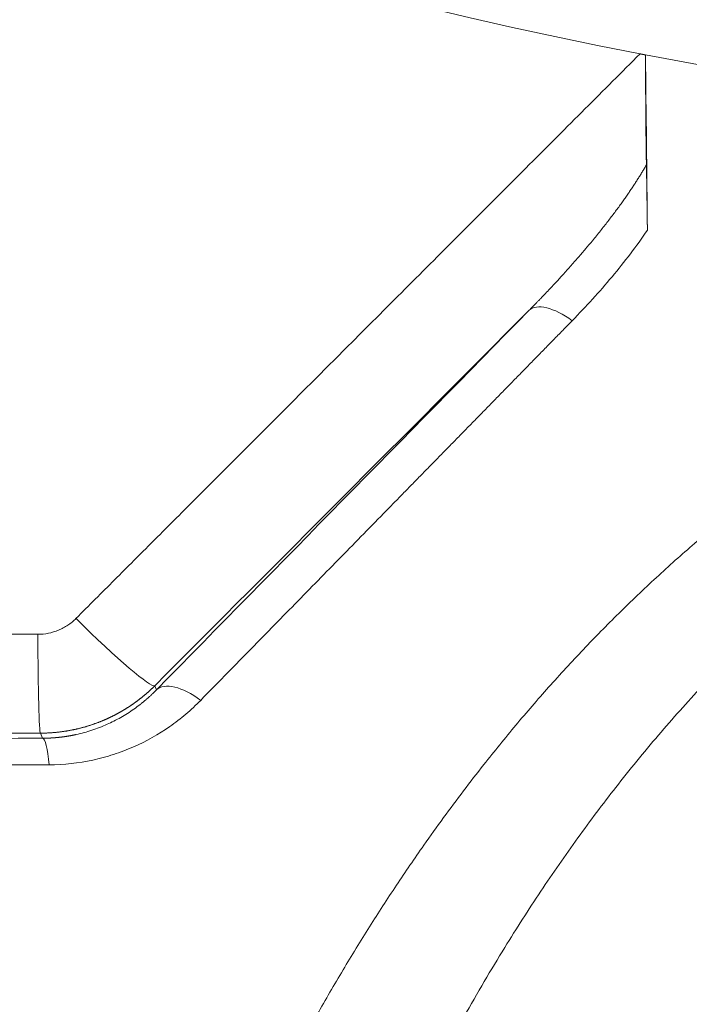
# Model space of a CAD drawing. Units: millimetres. Extents: x 0 to 594, y 0 to 420.
# Drawn here: x 170 to 174, y 127 to 132 of the extents above; entities that cross this region are included whole.
import ezdxf

# ---------------------------------------------------------------- set-up
doc = ezdxf.new("R2010")
doc.units = ezdxf.units.MM
doc.layers.add('1', color=7, linetype='Continuous', true_color=0xffffff)

msp = doc.modelspace()

# ---------------------------------------------------------------- linework, layer by layer
at = {"layer": '1', "color": 7, "linetype": 'Continuous', "lineweight": 13}
for p, q in [((170.4247, 128.3672), (170.4346, 128.3434)), ((169.7743, 128.0629), (169.762, 128.0924))]:
    msp.add_line(p, q, dxfattribs=at)
at = {"layer": '1', "color": 3, "linetype": 'Continuous', "lineweight": 18}
for start, end in [(259.15018, 8.11593), (191.47547, 259.0799)]:
    msp.add_arc((178.2683, 158.1093), 26.5625, start, end, dxfattribs=at)
at = {"layer": '1', "color": 7, "linetype": 'Continuous', "lineweight": 13}
for centre, major_axis, ratio, start_param, end_param in [((172.8138, 130.3201), (-0.2229, 0.219), 0.456663, 5.012, 6.263567), ((169.9829, 128.809), (0.4425, -0.4414), 0.076198, 4.754834, 6.265681), ((169.762, 128.7173), (0.0003, -0.625), 0.02435, 4.796197, 6.265727), ((170.6555, 128.1225), (-0.223, 0.219), 0.46184, 4.994748, 6.263507), ((169.7743, 127.7504), (-0.0008, 0.3125), 0.141645, 5.244807, 6.265554)]:
    msp.add_ellipse(centre, major_axis=major_axis, ratio=ratio, start_param=start_param, end_param=end_param, dxfattribs=at)
for points, knots in [([(169.968, 128.7566), (170.0054, 128.794), (170.0799, 128.8686), (170.1915, 128.9803), (170.3027, 129.0916), (170.4134, 129.2024), (170.5236, 129.3128), (170.6334, 129.4227), (170.7428, 129.5322), (170.8517, 129.6412), (170.9602, 129.7498), (171.0682, 129.858), (171.1758, 129.9657), (171.283, 130.0729), (171.3897, 130.1798), (171.496, 130.2861), (171.6227, 130.413), (171.7696, 130.56), (171.9366, 130.7272), (172.1026, 130.8933), (172.2676, 131.0584), (172.4315, 131.2225), (172.5945, 131.3855), (172.7564, 131.5475), (172.9172, 131.7085), (173.0771, 131.8685), (173.1833, 131.9748), (173.2363, 132.0278)], [0, 0, 0, 0, 0.034287, 0.068438, 0.102453, 0.13633, 0.170072, 0.203677, 0.237146, 0.270479, 0.303675, 0.336736, 0.36966, 0.402449, 0.435102, 0.467619, 0.5, 0.551414, 0.602513, 0.653298, 0.703767, 0.753923, 0.803764, 0.853293, 0.902508, 0.95141, 1, 1, 1, 1]), ([(172.5929, 130.541), (172.5929, 130.5411), (172.5932, 130.5413), (172.5937, 130.5418), (172.5945, 130.5427), (172.5957, 130.5439), (172.5972, 130.5454), (172.5991, 130.5473), (172.6012, 130.5495), (172.6038, 130.5521), (172.6066, 130.5549), (172.6098, 130.5582), (172.6133, 130.5618), (172.6171, 130.5657), (172.6213, 130.5699), (172.6258, 130.5745), (172.6306, 130.5795), (172.6357, 130.5848), (172.6412, 130.5904), (172.647, 130.5964), (172.6531, 130.6027), (172.6595, 130.6094), (172.6663, 130.6164), (172.6734, 130.6238), (172.6807, 130.6316), (172.6946, 130.6461), (172.7141, 130.6667), (172.7384, 130.6927), (172.7607, 130.7168), (172.7918, 130.7507), (172.831, 130.7943), (172.8775, 130.8472), (172.9202, 130.8971), (172.9631, 130.9484), (173.0062, 131.0013), (173.0494, 131.0562), (173.0892, 131.1084), (173.117, 131.1462), (173.1343, 131.1703), (173.1422, 131.1815), (173.15, 131.1925), (173.1577, 131.2035), (173.1652, 131.2144), (173.1726, 131.2251), (173.1799, 131.2358), (173.187, 131.2464), (173.194, 131.2569), (173.2009, 131.2673), (173.2077, 131.2776), (173.2143, 131.2879), (173.2208, 131.298), (173.2271, 131.308), (173.2334, 131.318), (173.2395, 131.3278), (173.2454, 131.3375), (173.2513, 131.3472), (173.257, 131.3567), (173.2626, 131.3661), (173.2681, 131.3755), (173.2717, 131.3817), (173.2734, 131.3848)], [0, 0, 0, 0, 0.000234, 0.000901, 0.002, 0.003531, 0.005494, 0.00789, 0.010718, 0.013979, 0.017672, 0.021798, 0.026356, 0.031347, 0.036772, 0.042629, 0.048919, 0.055642, 0.062799, 0.070389, 0.078413, 0.08687, 0.095762, 0.105087, 0.114847, 0.125041, 0.160089, 0.192592, 0.222547, 0.24995, 0.318793, 0.383348, 0.443603, 0.499549, 0.567647, 0.631988, 0.692566, 0.749377, 0.762187, 0.774861, 0.787399, 0.799803, 0.812072, 0.824205, 0.836204, 0.848067, 0.859795, 0.871389, 0.882847, 0.894171, 0.90536, 0.916413, 0.927333, 0.938117, 0.948767, 0.959282, 0.969663, 0.97991, 0.990022, 1, 1, 1, 1]), ([(169.2178, 116.6204), (169.2177, 116.627), (169.2174, 116.6403), (169.2169, 116.6601), (169.2165, 116.6799), (169.2161, 116.6997), (169.2157, 116.7195), (169.2153, 116.7393), (169.215, 116.7591), (169.2146, 116.7789), (169.2143, 116.7986), (169.214, 116.8183), (169.2137, 116.838), (169.2134, 116.8577), (169.2132, 116.8774), (169.2129, 116.8971), (169.2127, 116.9167), (169.2125, 116.9364), (169.2123, 116.956), (169.2121, 116.9756), (169.2119, 116.9952), (169.2118, 117.0148), (169.2117, 117.0343), (169.2115, 117.0539), (169.2114, 117.0734), (169.2114, 117.0929), (169.2113, 117.1125), (169.2112, 117.1319), (169.2112, 117.1514), (169.2112, 117.1709), (169.2112, 117.1903), (169.2112, 117.2098), (169.2112, 117.2292), (169.2112, 117.2486), (169.2113, 117.268), (169.2114, 117.2874), (169.2115, 117.3067), (169.2116, 117.3261), (169.2117, 117.3454), (169.2118, 117.3647), (169.212, 117.384), (169.2121, 117.4033), (169.2123, 117.4226), (169.2125, 117.4418), (169.2127, 117.4611), (169.2129, 117.4803), (169.2132, 117.4995), (169.2134, 117.5187), (169.2137, 117.5379), (169.214, 117.5571), (169.2143, 117.5762), (169.2146, 117.5954), (169.2149, 117.6145), (169.2153, 117.6336), (169.2156, 117.6527), (169.216, 117.6718), (169.2164, 117.6909), (169.2168, 117.7099), (169.2172, 117.7289), (169.2177, 117.748), (169.2181, 117.767), (169.2186, 117.786), (169.2191, 117.8049), (169.2196, 117.8239), (169.2201, 117.8429), (169.2206, 117.8618), (169.2211, 117.8807), (169.2217, 117.8996), (169.2223, 117.9185), (169.2228, 117.9374), (169.2234, 117.9563), (169.2241, 117.9751), (169.2247, 117.9939), (169.2253, 118.0128), (169.226, 118.0316), (169.2266, 118.0504), (169.2273, 118.0691), (169.228, 118.0879), (169.2287, 118.1066), (169.2295, 118.1254), (169.2302, 118.1441), (169.231, 118.1628), (169.2317, 118.1815), (169.2325, 118.2001), (169.2333, 118.2188), (169.2341, 118.2374), (169.235, 118.2561), (169.2358, 118.2747), (169.2367, 118.2933), (169.2375, 118.3119), (169.2384, 118.3304), (169.2393, 118.349), (169.2402, 118.3675), (169.2411, 118.3861), (169.2421, 118.4046), (169.243, 118.4231), (169.244, 118.4416), (169.245, 118.46), (169.246, 118.4785), (169.247, 118.4969), (169.248, 118.5153), (169.249, 118.5337), (169.2501, 118.5521), (169.2511, 118.5705), (169.2522, 118.5889), (169.2533, 118.6072), (169.2544, 118.6256), (169.2555, 118.6439), (169.2566, 118.6622), (169.2578, 118.6805), (169.2589, 118.6988), (169.2601, 118.717), (169.2613, 118.7353), (169.2625, 118.7535), (169.2637, 118.7717), (169.2649, 118.7899), (169.2662, 118.8081), (169.2674, 118.8263), (169.2687, 118.8445), (169.2699, 118.8626), (169.2763, 118.9514), (169.2884, 119.1099), (169.308, 119.3368), (169.3295, 119.5605), (169.353, 119.7811), (169.381, 120.0221), (169.4143, 120.2829), (169.4538, 120.5629), (169.4962, 120.8381), (169.5414, 121.1078), (169.5891, 121.3717), (169.6391, 121.6299), (169.6916, 121.8833), (169.7464, 122.1318), (169.8034, 122.3755), (169.8625, 122.6143), (169.9236, 122.8484), (169.9866, 123.0776), (170.0662, 123.3534), (170.1645, 123.6729), (170.284, 124.033), (170.4332, 124.451), (170.6162, 124.92), (170.8455, 125.4484), (171.0923, 125.9606), (171.3201, 126.3861), (171.5133, 126.719), (171.6666, 126.9689), (171.8226, 127.2098), (171.9666, 127.4203), (172.0971, 127.6024), (172.2131, 127.7582), (172.3518, 127.9375), (172.5149, 128.1381), (172.7072, 128.3608), (172.9056, 128.5768), (173.1135, 128.789), (173.3282, 128.9938), (173.5167, 129.1615), (173.6727, 129.2929), (173.7944, 129.3914), (173.9169, 129.4868), (174.0404, 129.5792), (174.1649, 129.6685), (174.2902, 129.7548), (174.4165, 129.8381), (174.5898, 129.9475), (174.8125, 130.0788), (175.091, 130.2274), (175.3768, 130.3643), (175.673, 130.4903), (175.9761, 130.6034), (176.2528, 130.6922), (176.4976, 130.7605), (176.7093, 130.8125), (176.9232, 130.858), (177.1392, 130.897), (177.3571, 130.9293), (177.5772, 130.9548), (177.7993, 130.9735), (178.0233, 130.9851), (178.247, 130.9896), (178.4703, 130.987), (178.693, 130.9773), (178.9146, 130.9606), (179.1351, 130.937), (179.3542, 130.9066), (179.572, 130.8693), (179.7886, 130.8252), (180.0036, 130.7744), (180.2155, 130.7173), (180.4242, 130.6541), (180.6296, 130.5849), (180.8316, 130.51), (181.0302, 130.4295), (181.2252, 130.3436), (181.4169, 130.2524), (181.6051, 130.156), (181.7899, 130.0545), (181.9984, 129.9323), (182.2291, 129.7862), (182.4796, 129.6132), (182.7255, 129.4289), (182.9463, 129.2497), (183.1436, 129.0785), (183.319, 128.9174), (183.4917, 128.7497), (183.6864, 128.55), (183.901, 128.315), (184.0908, 128.0908), (184.2373, 127.908), (184.3436, 127.7706), (184.4487, 127.6298), (184.5612, 127.4739), (184.6805, 127.3018), (184.8058, 127.1129), (184.9291, 126.9187), (185.0502, 126.7193), (185.1913, 126.4765), (185.3501, 126.1871), (185.5238, 125.8475), (185.6876, 125.5034), (185.8421, 125.1552), (185.9875, 124.8034), (186.1462, 124.3907), (186.3141, 123.9122), (186.4805, 123.3825), (186.63, 122.8488), (186.7636, 122.3123), (186.8856, 121.754), (186.9711, 121.3015), (187.0284, 120.9621), (187.0633, 120.7423), (187.0962, 120.5196), (187.1271, 120.2942), (187.1578, 120.0515), (187.1878, 119.791), (187.2164, 119.5122), (187.242, 119.2288), (187.2576, 119.0274), (187.266, 118.9095), (187.2683, 118.8766), (187.2705, 118.8437), (187.2727, 118.8107), (187.2748, 118.7777), (187.2769, 118.7446), (187.279, 118.7115), (187.281, 118.6783), (187.283, 118.6451), (187.2849, 118.6118), (187.2868, 118.5785), (187.2887, 118.5451), (187.2905, 118.5117), (187.2922, 118.4782), (187.2939, 118.4447), (187.2956, 118.4112), (187.2972, 118.3775), (187.2988, 118.3439), (187.3003, 118.3102), (187.3018, 118.2764), (187.3032, 118.2426), (187.3046, 118.2088), (187.306, 118.1749), (187.3073, 118.1409), (187.3085, 118.1069), (187.3097, 118.0729), (187.3109, 118.0388), (187.312, 118.0046), (187.3131, 117.9704), (187.3141, 117.9362), (187.315, 117.9019), (187.316, 117.8675), (187.3168, 117.8332), (187.3176, 117.7987), (187.3184, 117.7642), (187.3191, 117.7297), (187.3198, 117.6951), (187.3205, 117.6605), (187.321, 117.6258), (187.3216, 117.5911), (187.322, 117.5563), (187.3225, 117.5215), (187.3229, 117.4866), (187.3232, 117.4517), (187.3235, 117.4167), (187.3237, 117.3817), (187.3239, 117.3466), (187.324, 117.3115), (187.3241, 117.2763), (187.3241, 117.2411), (187.3241, 117.2058), (187.324, 117.1705), (187.3239, 117.1352), (187.3237, 117.0997), (187.3235, 117.0643), (187.3232, 117.0288), (187.3229, 116.9932), (187.3225, 116.9576), (187.3221, 116.922), (187.3216, 116.8863), (187.321, 116.8505), (187.3204, 116.8147), (187.3198, 116.7789), (187.3191, 116.743), (187.3183, 116.707), (187.3178, 116.683), (187.3175, 116.671)], [0, 0, 0, 0, 0.000547, 0.001093, 0.001639, 0.002185, 0.00273, 0.003275, 0.003819, 0.004364, 0.004907, 0.00545, 0.005993, 0.006536, 0.007078, 0.00762, 0.008161, 0.008702, 0.009242, 0.009782, 0.010322, 0.010861, 0.0114, 0.011939, 0.012477, 0.013015, 0.013552, 0.014089, 0.014626, 0.015162, 0.015698, 0.016233, 0.016768, 0.017303, 0.017837, 0.018371, 0.018904, 0.019437, 0.01997, 0.020502, 0.021034, 0.021566, 0.022097, 0.022628, 0.023158, 0.023688, 0.024218, 0.024747, 0.025276, 0.025804, 0.026332, 0.02686, 0.027387, 0.027914, 0.028441, 0.028967, 0.029492, 0.030018, 0.030543, 0.031067, 0.031592, 0.032115, 0.032639, 0.033162, 0.033685, 0.034207, 0.034729, 0.03525, 0.035771, 0.036292, 0.036813, 0.037333, 0.037852, 0.038372, 0.03889, 0.039409, 0.039927, 0.040445, 0.040962, 0.041479, 0.041996, 0.042512, 0.043028, 0.043543, 0.044058, 0.044573, 0.045087, 0.045601, 0.046115, 0.046628, 0.047141, 0.047653, 0.048165, 0.048677, 0.049188, 0.049699, 0.05021, 0.05072, 0.05123, 0.051739, 0.052248, 0.052757, 0.053265, 0.053773, 0.054281, 0.054788, 0.055295, 0.055801, 0.056307, 0.056813, 0.057318, 0.057823, 0.058328, 0.058832, 0.059336, 0.059839, 0.060342, 0.060845, 0.061347, 0.061849, 0.062351, 0.06872, 0.075006, 0.081211, 0.087335, 0.093379, 0.101306, 0.109114, 0.116804, 0.124378, 0.13176, 0.139021, 0.146164, 0.153188, 0.160093, 0.166882, 0.173553, 0.180107, 0.186546, 0.197287, 0.207731, 0.217878, 0.233893, 0.249206, 0.265217, 0.2805, 0.28863, 0.29657, 0.304322, 0.31189, 0.317184, 0.322389, 0.327508, 0.335378, 0.343073, 0.350948, 0.358628, 0.366512, 0.374233, 0.378315, 0.382352, 0.386344, 0.390293, 0.394202, 0.398071, 0.401902, 0.405698, 0.413593, 0.421351, 0.429261, 0.437055, 0.444987, 0.452828, 0.458058, 0.463255, 0.468431, 0.47365, 0.478847, 0.484034, 0.489305, 0.494563, 0.499825, 0.505052, 0.510277, 0.515515, 0.520721, 0.525935, 0.531169, 0.536415, 0.541677, 0.546969, 0.552179, 0.557415, 0.562689, 0.567885, 0.573117, 0.578395, 0.583612, 0.588875, 0.594191, 0.601829, 0.60958, 0.617462, 0.625492, 0.631624, 0.637845, 0.644162, 0.650579, 0.659908, 0.669458, 0.674055, 0.678711, 0.683428, 0.688208, 0.694239, 0.700368, 0.706598, 0.71293, 0.719366, 0.729507, 0.739922, 0.750617, 0.7608, 0.771249, 0.78197, 0.797259, 0.813118, 0.82786, 0.843111, 0.858879, 0.875171, 0.881246, 0.887389, 0.893602, 0.899883, 0.906233, 0.913854, 0.921588, 0.929436, 0.937399, 0.938307, 0.939216, 0.940126, 0.941037, 0.94195, 0.942864, 0.943779, 0.944695, 0.945613, 0.946532, 0.947452, 0.948373, 0.949295, 0.950219, 0.951144, 0.95207, 0.952998, 0.953927, 0.954857, 0.955788, 0.95672, 0.957654, 0.958589, 0.959525, 0.960463, 0.961402, 0.962342, 0.963283, 0.964226, 0.965169, 0.966115, 0.967061, 0.968009, 0.968957, 0.969908, 0.970859, 0.971812, 0.972766, 0.973721, 0.974678, 0.975635, 0.976594, 0.977555, 0.978516, 0.979479, 0.980444, 0.981409, 0.982376, 0.983344, 0.984313, 0.985284, 0.986256, 0.987229, 0.988204, 0.98918, 0.990157, 0.991135, 0.992115, 0.993096, 0.994078, 0.995062, 0.996047, 0.997033, 0.998021, 0.99901, 1, 1, 1, 1]), ([(173.2791, 131.0068), (173.2159, 130.9133), (173.1471, 130.8234), (173.0012, 130.6489), (172.9241, 130.5643), (172.8436, 130.482)], [0, 0, 0, 0, 0.5, 0.5, 1, 1, 1, 1]), ([(186.4565, 116.2065), (186.4566, 116.2133), (186.457, 116.2268), (186.4575, 116.247), (186.458, 116.2671), (186.4585, 116.2869), (186.4589, 116.3066), (186.4593, 116.3261), (186.4598, 116.3455), (186.4602, 116.3647), (186.4605, 116.3837), (186.4609, 116.4025), (186.4612, 116.4211), (186.4616, 116.4396), (186.4619, 116.4579), (186.4622, 116.4761), (186.4625, 116.494), (186.4628, 116.5118), (186.463, 116.5294), (186.4633, 116.5469), (186.4635, 116.5641), (186.4637, 116.5812), (186.4639, 116.5982), (186.4641, 116.6149), (186.4643, 116.6315), (186.4644, 116.6479), (186.4646, 116.6641), (186.4647, 116.6802), (186.4649, 116.6961), (186.465, 116.7118), (186.4651, 116.7273), (186.4652, 116.7427), (186.4653, 116.7578), (186.4654, 116.7729), (186.4655, 116.7877), (186.4655, 116.8024), (186.4656, 116.8169), (186.4656, 116.8312), (186.4657, 116.8453), (186.4657, 116.8593), (186.4657, 116.8731), (186.4658, 116.8868), (186.4658, 116.9002), (186.4658, 116.9135), (186.4658, 116.9266), (186.4658, 116.9395), (186.4657, 116.9523), (186.4657, 116.9649), (186.4657, 116.9773), (186.4657, 116.9896), (186.4656, 117.0016), (186.4656, 117.0135), (186.4655, 117.0253), (186.4655, 117.0368), (186.4654, 117.0482), (186.4654, 117.0594), (186.4653, 117.0704), (186.4653, 117.0813), (186.4652, 117.092), (186.4651, 117.1025), (186.465, 117.1128), (186.465, 117.123), (186.4649, 117.133), (186.4648, 117.1428), (186.4647, 117.1525), (186.4646, 117.1619), (186.4645, 117.1712), (186.4645, 117.1804), (186.4644, 117.1893), (186.4643, 117.1981), (186.4642, 117.2067), (186.4641, 117.2151), (186.464, 117.2234), (186.4639, 117.2315), (186.4638, 117.2394), (186.4637, 117.2471), (186.4636, 117.2547), (186.4635, 117.2621), (186.4634, 117.2693), (186.4633, 117.2764), (186.4633, 117.2832), (186.4632, 117.2899), (186.4631, 117.2965), (186.463, 117.3028), (186.4629, 117.309), (186.4628, 117.315), (186.462, 117.3651), (186.4604, 117.458), (186.4573, 117.5925), (186.4537, 117.7234), (186.4495, 117.8507), (186.4449, 117.9742), (186.4398, 118.094), (186.4344, 118.2102), (186.4287, 118.3227), (186.4156, 118.5596), (186.3919, 118.9139), (186.352, 119.3782), (186.3061, 119.8179), (186.2554, 120.233), (186.2057, 120.5889), (186.1589, 120.892), (186.1163, 121.1487), (186.0716, 121.3997), (186.025, 121.6452), (185.9766, 121.885), (185.9265, 122.1191), (185.8749, 122.3477), (185.8219, 122.5706), (185.7532, 122.8451), (185.6666, 123.1689), (185.5593, 123.539), (185.4473, 123.8966), (185.331, 124.2417), (185.2107, 124.5744), (185.079, 124.9146), (184.9347, 125.2616), (184.7764, 125.6147), (184.6126, 125.9537), (184.4438, 126.2787), (184.2704, 126.5896), (184.1102, 126.8572), (183.9656, 127.0847), (183.8382, 127.2756), (183.7087, 127.4606), (183.5772, 127.6396), (183.4076, 127.8594), (183.1965, 128.1149), (182.9391, 128.3993), (182.6677, 128.6725), (182.3814, 128.9332), (182.0794, 129.1801), (181.7612, 129.4124), (181.4258, 129.6283), (181.0726, 129.8257), (180.7545, 129.9781), (180.4761, 130.0939), (180.2404, 130.1808), (180.0024, 130.2577), (179.7624, 130.3245), (179.4977, 130.3865), (179.2079, 130.4402), (178.8928, 130.4815), (178.5765, 130.506), (178.2591, 130.5137), (177.9412, 130.5045), (177.6237, 130.4783), (177.3077, 130.4351), (177.0175, 130.3794), (176.7528, 130.3155), (176.5129, 130.2469), (176.2751, 130.1681), (176.0397, 130.0791), (175.7937, 129.9744), (175.5381, 129.8517), (175.2739, 129.7092), (175.0138, 129.5527), (174.6827, 129.332), (174.2882, 129.0298), (173.9058, 128.6842), (173.5917, 128.363), (173.3382, 128.079), (173.0984, 127.7854), (172.8717, 127.4835), (172.6573, 127.1742), (172.4787, 126.8955), (172.3323, 126.6522), (172.2152, 126.4483), (172.0999, 126.238), (171.9867, 126.0216), (171.8757, 125.7988), (171.7668, 125.5697), (171.6604, 125.3344), (171.5564, 125.0927), (171.4235, 124.7682), (171.266, 124.3525), (171.0897, 123.8372), (170.923, 123.2938), (170.7856, 122.7894), (170.6726, 122.3282), (170.5801, 121.9139), (170.4928, 121.4813), (170.4114, 121.0302), (170.3499, 120.643), (170.3041, 120.323), (170.271, 120.0732), (170.2395, 119.8136), (170.2098, 119.5444), (170.1822, 119.2654), (170.1569, 118.9767), (170.1343, 118.6783), (170.1185, 118.4295), (170.1076, 118.2317), (170.1004, 118.086), (170.0938, 117.9341), (170.0879, 117.7761), (170.0827, 117.6118), (170.0784, 117.4415), (170.0762, 117.3234), (170.0752, 117.2594), (170.0751, 117.2514), (170.075, 117.2426), (170.0748, 117.233), (170.0747, 117.2227), (170.0745, 117.2117), (170.0744, 117.1998), (170.0742, 117.1873), (170.0741, 117.174), (170.0739, 117.1599), (170.0737, 117.1451), (170.0736, 117.1296), (170.0734, 117.1133), (170.0733, 117.0962), (170.0731, 117.0784), (170.073, 117.0598), (170.0728, 117.0405), (170.0727, 117.0205), (170.0726, 116.9997), (170.0725, 116.9781), (170.0724, 116.9558), (170.0723, 116.9328), (170.0723, 116.9089), (170.0722, 116.8844), (170.0722, 116.8591), (170.0722, 116.833), (170.0723, 116.8062), (170.0723, 116.7786), (170.0724, 116.7503), (170.0726, 116.7213), (170.0727, 116.6915), (170.0729, 116.6609), (170.0732, 116.6296), (170.0735, 116.5975), (170.0738, 116.5647), (170.0742, 116.5312), (170.0746, 116.4968), (170.0751, 116.4618), (170.0757, 116.426), (170.0763, 116.3894), (170.077, 116.3521), (170.0777, 116.314), (170.0785, 116.2752), (170.0794, 116.2357), (170.0804, 116.1953), (170.0811, 116.1682), (170.0814, 116.1545)], [0, 0, 0, 0, 0.000572, 0.001139, 0.001701, 0.002258, 0.002811, 0.003359, 0.003901, 0.004439, 0.004972, 0.005501, 0.006024, 0.006543, 0.007056, 0.007565, 0.008069, 0.008568, 0.009063, 0.009552, 0.010037, 0.010516, 0.010991, 0.011461, 0.011926, 0.012387, 0.012842, 0.013293, 0.013738, 0.014179, 0.014615, 0.015046, 0.015473, 0.015894, 0.016311, 0.016722, 0.017129, 0.017531, 0.017929, 0.018321, 0.018708, 0.019091, 0.019469, 0.019842, 0.02021, 0.020573, 0.020931, 0.021285, 0.021633, 0.021977, 0.022316, 0.02265, 0.022979, 0.023303, 0.023623, 0.023937, 0.024247, 0.024552, 0.024852, 0.025147, 0.025437, 0.025723, 0.026003, 0.026279, 0.02655, 0.026816, 0.027077, 0.027333, 0.027585, 0.027831, 0.028073, 0.02831, 0.028542, 0.028769, 0.028991, 0.029209, 0.029421, 0.029629, 0.029832, 0.03003, 0.030223, 0.030411, 0.030594, 0.030773, 0.030946, 0.031115, 0.031279, 0.035163, 0.038945, 0.042625, 0.046202, 0.049676, 0.053048, 0.056317, 0.059484, 0.062548, 0.076332, 0.089447, 0.101894, 0.113671, 0.12478, 0.132259, 0.139592, 0.14678, 0.153822, 0.160718, 0.167468, 0.174072, 0.180531, 0.186843, 0.198005, 0.208864, 0.21942, 0.229674, 0.239627, 0.249281, 0.26045, 0.271309, 0.281858, 0.2921, 0.302039, 0.311676, 0.318157, 0.324522, 0.330772, 0.336908, 0.342931, 0.353719, 0.364182, 0.37433, 0.385047, 0.395457, 0.405577, 0.416331, 0.426816, 0.437062, 0.443492, 0.449848, 0.456138, 0.46237, 0.468554, 0.476446, 0.484281, 0.49208, 0.499865, 0.507689, 0.515522, 0.523386, 0.531302, 0.537497, 0.543741, 0.550042, 0.556412, 0.562857, 0.570477, 0.578231, 0.586134, 0.594196, 0.609567, 0.625645, 0.635702, 0.646077, 0.65678, 0.666862, 0.677263, 0.68799, 0.694404, 0.700953, 0.707639, 0.714463, 0.721424, 0.728524, 0.735764, 0.743143, 0.750663, 0.7653, 0.780619, 0.796623, 0.813313, 0.8248, 0.836764, 0.849204, 0.862122, 0.875517, 0.882353, 0.889453, 0.896818, 0.904449, 0.912344, 0.920504, 0.928928, 0.937617, 0.94155, 0.945654, 0.94993, 0.954378, 0.958998, 0.963789, 0.968752, 0.968957, 0.969184, 0.969431, 0.9697, 0.969989, 0.9703, 0.970632, 0.970985, 0.971359, 0.971753, 0.97217, 0.972607, 0.973065, 0.973544, 0.974044, 0.974566, 0.975108, 0.975672, 0.976256, 0.976862, 0.977489, 0.978137, 0.978806, 0.979495, 0.980206, 0.980939, 0.981692, 0.982466, 0.983261, 0.984077, 0.984915, 0.985773, 0.986652, 0.987553, 0.988474, 0.989417, 0.990381, 0.991365, 0.992371, 0.993398, 0.994446, 0.995514, 0.996604, 0.997715, 0.998847, 1, 1, 1, 1]), ([(172.8436, 130.482), (172.8252, 130.4633), (172.7886, 130.4258), (172.7334, 130.3694), (172.6781, 130.3129), (172.6226, 130.2562), (172.5669, 130.1992), (172.511, 130.1421), (172.4549, 130.0848), (172.3986, 130.0273), (172.3421, 129.9695), (172.2854, 129.9116), (172.2285, 129.8535), (172.1714, 129.7951), (172.1141, 129.7366), (172.0567, 129.6779), (171.999, 129.6189), (171.9411, 129.5598), (171.883, 129.5005), (171.8247, 129.4409), (171.7422, 129.3566), (171.6352, 129.2473), (171.5033, 129.1126), (171.3704, 128.9768), (171.2365, 128.84), (171.1015, 128.7021), (170.9654, 128.5631), (170.8283, 128.4231), (170.7366, 128.3294), (170.6905, 128.2824)], [0, 0, 0, 0, 0.025475, 0.051043, 0.076705, 0.10246, 0.128308, 0.15425, 0.180285, 0.206414, 0.232636, 0.258951, 0.28536, 0.311863, 0.338459, 0.365148, 0.391931, 0.418808, 0.445778, 0.472842, 0.5, 0.560759, 0.622015, 0.683768, 0.746019, 0.808767, 0.872013, 0.935758, 1, 1, 1, 1]), ([(151.982, 128.6632), (152.02, 128.6632), (152.0958, 128.6632), (152.2096, 128.6633), (152.3231, 128.6633), (152.4366, 128.6633), (152.5498, 128.6634), (152.6629, 128.6634), (152.7759, 128.6634), (152.8887, 128.6635), (153.0014, 128.6635), (153.1139, 128.6635), (153.2262, 128.6636), (153.3384, 128.6636), (153.4505, 128.6636), (153.5624, 128.6637), (153.6741, 128.6637), (153.7857, 128.6637), (153.8972, 128.6638), (154.0085, 128.6638), (154.1197, 128.6638), (154.2307, 128.6638), (154.3415, 128.6639), (154.4523, 128.6639), (154.5628, 128.6639), (154.6733, 128.664), (154.7836, 128.664), (154.8937, 128.664), (155.0037, 128.664), (155.1136, 128.6641), (155.2233, 128.6641), (155.3328, 128.6641), (155.4423, 128.6642), (155.5516, 128.6642), (155.6607, 128.6642), (155.7697, 128.6642), (155.8786, 128.6643), (155.9873, 128.6643), (156.0959, 128.6643), (156.2044, 128.6643), (156.3127, 128.6643), (156.7613, 128.6644), (157.5457, 128.6646), (158.6619, 128.6647), (159.7656, 128.6649), (160.7978, 128.665), (161.7603, 128.6651), (162.6547, 128.6651), (163.5426, 128.6651), (164.4248, 128.6651), (165.0628, 128.6651), (165.4585, 128.6651), (165.6135, 128.6651), (165.7684, 128.6651), (165.9231, 128.6651), (166.0776, 128.6651), (166.2319, 128.6651), (166.3861, 128.6651), (166.5401, 128.6651), (166.694, 128.6652), (166.8477, 128.6652), (167.0013, 128.6652), (167.1548, 128.6652), (167.3081, 128.6652), (167.4612, 128.6652), (167.6143, 128.6651), (167.7672, 128.6651), (167.92, 128.6651), (168.0727, 128.6651), (168.2253, 128.6651), (168.3778, 128.6651), (168.5303, 128.6651), (168.6826, 128.6651), (168.8348, 128.6651), (168.987, 128.665), (169.1391, 128.665), (169.2911, 128.665), (169.4431, 128.665), (169.595, 128.665), (169.6963, 128.665), (169.7469, 128.665)], [0, 0, 0, 0, 0.006415, 0.012821, 0.019219, 0.025607, 0.031988, 0.038359, 0.044722, 0.051076, 0.057421, 0.063758, 0.070087, 0.076406, 0.082718, 0.089021, 0.095315, 0.101601, 0.107878, 0.114148, 0.120408, 0.126661, 0.132905, 0.139141, 0.145369, 0.151588, 0.1578, 0.164003, 0.170198, 0.176385, 0.182564, 0.188734, 0.194897, 0.201052, 0.207199, 0.213338, 0.219469, 0.225592, 0.231708, 0.237815, 0.243915, 0.250007, 0.313591, 0.376422, 0.438546, 0.500009, 0.550742, 0.601071, 0.651033, 0.700662, 0.750001, 0.758736, 0.76746, 0.776175, 0.784879, 0.793573, 0.802257, 0.810932, 0.819599, 0.828256, 0.836905, 0.845546, 0.854178, 0.862803, 0.871421, 0.880032, 0.888635, 0.897232, 0.905824, 0.914409, 0.922988, 0.931562, 0.940131, 0.948696, 0.957256, 0.965811, 0.974363, 0.982912, 0.991457, 1, 1, 1, 1]), ([(170.4247, 128.3672), (170.4239, 128.3663), (170.4222, 128.3646), (170.4196, 128.362), (170.417, 128.3595), (170.4144, 128.357), (170.4118, 128.3544), (170.4091, 128.3519), (170.4065, 128.3494), (170.4039, 128.3469), (170.4013, 128.3445), (170.3986, 128.342), (170.396, 128.3396), (170.3933, 128.3371), (170.3906, 128.3347), (170.388, 128.3323), (170.3853, 128.3299), (170.3826, 128.3275), (170.3799, 128.3252), (170.3772, 128.3228), (170.3745, 128.3205), (170.3718, 128.3181), (170.3691, 128.3158), (170.3664, 128.3135), (170.3637, 128.3112), (170.3609, 128.3089), (170.3582, 128.3067), (170.3555, 128.3044), (170.3527, 128.3022), (170.35, 128.3), (170.3472, 128.2977), (170.3444, 128.2955), (170.3417, 128.2934), (170.3389, 128.2912), (170.3361, 128.289), (170.3333, 128.2869), (170.3306, 128.2847), (170.3278, 128.2826), (170.325, 128.2805), (170.3222, 128.2784), (170.3194, 128.2763), (170.3165, 128.2742), (170.3137, 128.2722), (170.3109, 128.2701), (170.3081, 128.2681), (170.3053, 128.2661), (170.3024, 128.2641), (170.2996, 128.2621), (170.2967, 128.2601), (170.2939, 128.2581), (170.291, 128.2562), (170.2882, 128.2542), (170.2853, 128.2523), (170.2825, 128.2504), (170.2796, 128.2485), (170.2767, 128.2466), (170.2739, 128.2447), (170.271, 128.2428), (170.2681, 128.2409), (170.2652, 128.2391), (170.2623, 128.2373), (170.2594, 128.2355), (170.2566, 128.2336), (170.2537, 128.2319), (170.2508, 128.2301), (170.2478, 128.2283), (170.2449, 128.2265), (170.242, 128.2248), (170.2391, 128.2231), (170.2362, 128.2214), (170.2333, 128.2196), (170.2304, 128.218), (170.2274, 128.2163), (170.2245, 128.2146), (170.2216, 128.213), (170.2187, 128.2113), (170.2157, 128.2097), (170.2128, 128.2081), (170.2098, 128.2064), (170.2069, 128.2049), (170.204, 128.2033), (170.201, 128.2017), (170.1981, 128.2001), (170.1951, 128.1986), (170.1922, 128.1971), (170.1892, 128.1955), (170.1863, 128.194), (170.1833, 128.1925), (170.1803, 128.1911), (170.1774, 128.1896), (170.1744, 128.1881), (170.1715, 128.1867), (170.1685, 128.1852), (170.1655, 128.1838), (170.1626, 128.1824), (170.1596, 128.181), (170.1566, 128.1796), (170.1536, 128.1783), (170.1507, 128.1769), (170.1477, 128.1755), (170.1447, 128.1742), (170.1417, 128.1729), (170.1388, 128.1716), (170.1358, 128.1703), (170.1328, 128.169), (170.1298, 128.1677), (170.1268, 128.1664), (170.1239, 128.1652), (170.1197, 128.1634), (170.1143, 128.1612), (170.1077, 128.1586), (170.1011, 128.156), (170.0945, 128.1534), (170.0878, 128.1509), (170.0812, 128.1485), (170.0745, 128.1461), (170.0678, 128.1438), (170.0612, 128.1415), (170.0545, 128.1393), (170.0478, 128.1371), (170.041, 128.135), (170.0343, 128.1329), (170.0276, 128.1309), (170.0208, 128.1289), (170.0141, 128.127), (170.0073, 128.1251), (170.0006, 128.1233), (169.9938, 128.1216), (169.987, 128.1198), (169.9802, 128.1182), (169.9734, 128.1166), (169.9666, 128.115), (169.9598, 128.1135), (169.953, 128.1121), (169.9462, 128.1107), (169.9394, 128.1094), (169.9325, 128.1081), (169.9257, 128.1068), (169.9189, 128.1056), (169.9121, 128.1045), (169.9052, 128.1034), (169.8984, 128.1024), (169.8916, 128.1014), (169.8847, 128.1005), (169.8779, 128.0996), (169.8711, 128.0988), (169.8642, 128.098), (169.8574, 128.0973), (169.8506, 128.0966), (169.8437, 128.096), (169.8369, 128.0954), (169.8301, 128.0949), (169.8233, 128.0944), (169.8164, 128.094), (169.8096, 128.0936), (169.8028, 128.0933), (169.796, 128.093), (169.7892, 128.0928), (169.7824, 128.0926), (169.7756, 128.0925), (169.7688, 128.0924), (169.7643, 128.0924), (169.762, 128.0924)], [0, 0, 0, 0, 0.004951, 0.009897, 0.014838, 0.019773, 0.024703, 0.029628, 0.034548, 0.039462, 0.044371, 0.049275, 0.054173, 0.059066, 0.063954, 0.068836, 0.073714, 0.078585, 0.083452, 0.088313, 0.093169, 0.09802, 0.102866, 0.107706, 0.112541, 0.11737, 0.122195, 0.127014, 0.131827, 0.136636, 0.141439, 0.146237, 0.151029, 0.155816, 0.160598, 0.165375, 0.170147, 0.174913, 0.179673, 0.184429, 0.189179, 0.193924, 0.198664, 0.203398, 0.208127, 0.212851, 0.217569, 0.222283, 0.226991, 0.231693, 0.23639, 0.241082, 0.245769, 0.250451, 0.255127, 0.259798, 0.264463, 0.269124, 0.273779, 0.278428, 0.283073, 0.287712, 0.292346, 0.296974, 0.301598, 0.306216, 0.310828, 0.315436, 0.320038, 0.324635, 0.329226, 0.333812, 0.338393, 0.342969, 0.347539, 0.352104, 0.356664, 0.361219, 0.365768, 0.370312, 0.374851, 0.379384, 0.383912, 0.388435, 0.392952, 0.397464, 0.401971, 0.406473, 0.410969, 0.41546, 0.419946, 0.424427, 0.428902, 0.433372, 0.437836, 0.442296, 0.44675, 0.451198, 0.455642, 0.46008, 0.464513, 0.468941, 0.473363, 0.47778, 0.482192, 0.486598, 0.490999, 0.495395, 0.499786, 0.509449, 0.519104, 0.528751, 0.538388, 0.548017, 0.557637, 0.567249, 0.576852, 0.586446, 0.596031, 0.605608, 0.615176, 0.624736, 0.634287, 0.643829, 0.653362, 0.662887, 0.672403, 0.68191, 0.691409, 0.700899, 0.71038, 0.719853, 0.729317, 0.738772, 0.748219, 0.757657, 0.767086, 0.776507, 0.785919, 0.795322, 0.804716, 0.814102, 0.82348, 0.832848, 0.842208, 0.851559, 0.860902, 0.870236, 0.879561, 0.888877, 0.898185, 0.907485, 0.916775, 0.926057, 0.93533, 0.944595, 0.953851, 0.963098, 0.972336, 0.981566, 0.990787, 1, 1, 1, 1]), ([(169.7743, 128.0629), (169.7754, 128.0629), (169.7776, 128.0629), (169.781, 128.0629), (169.7843, 128.0629), (169.7877, 128.063), (169.7911, 128.0631), (169.7944, 128.0631), (169.7978, 128.0632), (169.8012, 128.0633), (169.8045, 128.0635), (169.8079, 128.0636), (169.8113, 128.0637), (169.8146, 128.0639), (169.818, 128.064), (169.8214, 128.0642), (169.8247, 128.0644), (169.8281, 128.0646), (169.8315, 128.0648), (169.8349, 128.065), (169.8382, 128.0653), (169.8416, 128.0655), (169.845, 128.0658), (169.8483, 128.0661), (169.8517, 128.0664), (169.8551, 128.0667), (169.8585, 128.067), (169.8618, 128.0673), (169.8652, 128.0677), (169.8686, 128.068), (169.8719, 128.0684), (169.8753, 128.0687), (169.8787, 128.0691), (169.8821, 128.0695), (169.8854, 128.07), (169.8888, 128.0704), (169.8922, 128.0708), (169.8955, 128.0713), (169.8989, 128.0717), (169.9023, 128.0722), (169.9057, 128.0727), (169.909, 128.0732), (169.9124, 128.0737), (169.9158, 128.0742), (169.9191, 128.0748), (169.9225, 128.0753), (169.9258, 128.0759), (169.9292, 128.0765), (169.9326, 128.0771), (169.9359, 128.0777), (169.9393, 128.0783), (169.9427, 128.0789), (169.946, 128.0796), (169.9494, 128.0802), (169.9527, 128.0809), (169.9561, 128.0816), (169.9594, 128.0823), (169.9628, 128.083), (169.9661, 128.0837), (169.9836, 128.0875), (170.0152, 128.0953), (170.0602, 128.1089), (170.1048, 128.1249), (170.1476, 128.1427), (170.1885, 128.1622), (170.2277, 128.1833), (170.2664, 128.2065), (170.2933, 128.2245), (170.3094, 128.2359), (170.315, 128.2399), (170.3206, 128.2441), (170.3262, 128.2482), (170.3318, 128.2525), (170.3374, 128.2567), (170.3429, 128.2611), (170.3485, 128.2655), (170.354, 128.2699), (170.3595, 128.2744), (170.365, 128.279), (170.3705, 128.2836), (170.376, 128.2882), (170.3814, 128.293), (170.3868, 128.2978), (170.3922, 128.3026), (170.3976, 128.3075), (170.403, 128.3125), (170.4083, 128.3175), (170.4136, 128.3225), (170.4189, 128.3277), (170.4242, 128.3329), (170.4294, 128.3381), (170.4329, 128.3416), (170.4346, 128.3434)], [0, 0, 0, 0, 0.004177, 0.008357, 0.012542, 0.016729, 0.020921, 0.025116, 0.029315, 0.033518, 0.037725, 0.041935, 0.046149, 0.050368, 0.05459, 0.058816, 0.063046, 0.067281, 0.071519, 0.075762, 0.080008, 0.084259, 0.088514, 0.092773, 0.097037, 0.101305, 0.105577, 0.109853, 0.114134, 0.11842, 0.122709, 0.127003, 0.131302, 0.135605, 0.139913, 0.144226, 0.148543, 0.152865, 0.157191, 0.161522, 0.165858, 0.170199, 0.174544, 0.178894, 0.183249, 0.187609, 0.191974, 0.196344, 0.200719, 0.205099, 0.209484, 0.213874, 0.218269, 0.222669, 0.227074, 0.231485, 0.2359, 0.240321, 0.244747, 0.249179, 0.309729, 0.371571, 0.434766, 0.499373, 0.559376, 0.62094, 0.6841, 0.748887, 0.758767, 0.768698, 0.778679, 0.78871, 0.798791, 0.808923, 0.819105, 0.829337, 0.839621, 0.849954, 0.860339, 0.870775, 0.881261, 0.891799, 0.902388, 0.913028, 0.923719, 0.934462, 0.945256, 0.956101, 0.966998, 0.977947, 0.988948, 1, 1, 1, 1]), ([(169.762, 128.0924), (166.8023, 128.0911), (163.844, 128.0893), (157.9297, 128.0847), (154.9737, 128.0819), (152.0183, 128.0789)], [0, 0, 0, 0, 0.5, 0.5, 1, 1, 1, 1]), ([(152.0183, 127.9904), (153.4781, 127.998), (154.941, 128.0052), (157.8752, 128.0192), (159.3465, 128.0258), (162.3007, 128.0383), (163.7836, 128.0441), (166.7653, 128.0545), (168.2643, 128.0591), (169.7743, 128.0629)], [0, 0, 0, 0, 0.25, 0.25, 0.5, 0.5, 0.75, 0.75, 1, 1, 1, 1]), ([(169.812, 127.9091), (169.801, 127.9091), (169.7791, 127.909), (169.7461, 127.9089), (169.7132, 127.9087), (169.6802, 127.9086), (169.6472, 127.9084), (169.6142, 127.9083), (169.5812, 127.9081), (169.5481, 127.908), (169.5151, 127.9079), (169.482, 127.9077), (169.449, 127.9076), (169.4159, 127.9074), (169.3828, 127.9073), (169.3497, 127.9071), (169.3165, 127.907), (169.2834, 127.9068), (169.2502, 127.9067), (169.2171, 127.9066), (169.1839, 127.9064), (169.1507, 127.9063), (169.1174, 127.9061), (169.0842, 127.906), (169.051, 127.9058), (169.0177, 127.9057), (168.9844, 127.9055), (168.9511, 127.9054), (168.9178, 127.9052), (168.8845, 127.9051), (168.8512, 127.9049), (168.8178, 127.9048), (168.7844, 127.9046), (168.7511, 127.9045), (168.7177, 127.9043), (168.6842, 127.9041), (168.6508, 127.904), (168.6174, 127.9038), (168.5839, 127.9037), (168.5504, 127.9035), (168.5169, 127.9034), (168.4834, 127.9032), (168.4499, 127.9031), (168.4163, 127.9029), (168.3828, 127.9027), (168.3492, 127.9026), (168.3156, 127.9024), (168.282, 127.9023), (168.2484, 127.9021), (168.2147, 127.9019), (168.1811, 127.9018), (168.1474, 127.9016), (168.1137, 127.9015), (168.08, 127.9013), (168.0463, 127.9011), (168.0126, 127.901), (167.9788, 127.9008), (167.945, 127.9007), (167.9112, 127.9005), (167.8774, 127.9003), (167.8436, 127.9002), (167.8098, 127.9), (167.7759, 127.8998), (167.742, 127.8997), (167.7081, 127.8995), (167.6742, 127.8993), (167.6403, 127.8992), (167.6064, 127.899), (167.5724, 127.8988), (167.5384, 127.8987), (167.5044, 127.8985), (167.4704, 127.8983), (167.4364, 127.8982), (167.4023, 127.898), (167.3683, 127.8978), (167.3342, 127.8976), (167.3001, 127.8975), (167.266, 127.8973), (167.2318, 127.8971), (167.1977, 127.897), (167.1635, 127.8968), (167.1293, 127.8966), (167.0951, 127.8964), (167.0609, 127.8963), (167.0267, 127.8961), (166.9924, 127.8959), (166.9581, 127.8957), (166.9238, 127.8956), (166.8895, 127.8954), (166.8552, 127.8952), (166.8208, 127.895), (166.7864, 127.8949), (166.752, 127.8947), (166.7176, 127.8945), (166.6832, 127.8943), (166.6488, 127.8941), (166.6143, 127.894), (166.5798, 127.8938), (166.5453, 127.8936), (166.5108, 127.8934), (166.4762, 127.8932), (166.4417, 127.8931), (166.4071, 127.8929), (166.3725, 127.8927), (166.3379, 127.8925), (166.3032, 127.8923), (166.2686, 127.8921), (166.2339, 127.892), (166.1992, 127.8918), (166.1645, 127.8916), (166.1298, 127.8914), (166.095, 127.8912), (166.0602, 127.891), (166.0254, 127.8908), (165.9906, 127.8907), (165.9558, 127.8905), (165.921, 127.8903), (165.8861, 127.8901), (165.8512, 127.8899), (165.8163, 127.8897), (165.7814, 127.8895), (165.7464, 127.8893), (165.7114, 127.8891), (165.6764, 127.889), (165.6414, 127.8888), (165.6064, 127.8886), (165.5714, 127.8884), (165.5363, 127.8882), (165.5012, 127.888), (165.4661, 127.8878), (165.4309, 127.8876), (165.3958, 127.8874), (165.3606, 127.8872), (165.0494, 127.8855), (164.458, 127.8822), (163.583, 127.8772), (162.695, 127.8719), (161.7936, 127.8665), (161.1566, 127.8625), (160.7876, 127.8602), (160.6913, 127.8596), (160.5949, 127.859), (160.4983, 127.8584), (160.4015, 127.8578), (160.3046, 127.8572), (160.2075, 127.8566), (160.1102, 127.856), (160.0128, 127.8554), (159.9152, 127.8547), (159.8174, 127.8541), (159.7195, 127.8535), (159.6214, 127.8529), (159.5232, 127.8523), (159.4248, 127.8516), (159.3262, 127.851), (159.2275, 127.8504), (159.1286, 127.8497), (159.0295, 127.8491), (158.9302, 127.8484), (158.8308, 127.8478), (158.7312, 127.8472), (158.6315, 127.8465), (158.5316, 127.8459), (158.4315, 127.8452), (158.3312, 127.8446), (158.2308, 127.8439), (158.1302, 127.8433), (158.0294, 127.8426), (157.9284, 127.8419), (157.8273, 127.8413), (157.726, 127.8406), (157.6245, 127.8399), (157.5229, 127.8393), (157.4211, 127.8386), (157.3191, 127.8379), (157.2169, 127.8373), (157.1146, 127.8366), (157.012, 127.8359), (156.9093, 127.8352), (156.8065, 127.8346), (156.7034, 127.8339), (156.6002, 127.8332), (156.4968, 127.8325), (156.3932, 127.8318), (156.2894, 127.8311), (156.1854, 127.8304), (156.0813, 127.8298), (155.977, 127.8291), (155.8725, 127.8284), (155.7678, 127.8277), (155.663, 127.827), (155.5579, 127.8263), (155.4527, 127.8256), (155.3473, 127.8249), (155.2417, 127.8242), (155.136, 127.8235), (155.03, 127.8227), (154.9239, 127.822), (154.8176, 127.8213), (154.7111, 127.8206), (154.6044, 127.8199), (154.4975, 127.8192), (154.3904, 127.8185), (154.2832, 127.8177), (154.1757, 127.817), (154.0681, 127.8163), (153.9603, 127.8156), (153.8523, 127.8148), (153.7441, 127.8141), (153.6358, 127.8134), (153.5272, 127.8126), (153.4185, 127.8119), (153.3095, 127.8112), (153.2004, 127.8104), (153.0911, 127.8097), (152.9816, 127.8089), (152.8719, 127.8082), (152.762, 127.8074), (152.6519, 127.8067), (152.5417, 127.8059), (152.4312, 127.8052), (152.3206, 127.8044), (152.2097, 127.8037), (152.1358, 127.8032), (152.0988, 127.8029)], [0, 0, 0, 0, 0.001827, 0.003655, 0.005484, 0.007314, 0.009145, 0.010977, 0.012809, 0.014643, 0.016477, 0.018312, 0.020149, 0.021986, 0.023824, 0.025663, 0.027503, 0.029344, 0.031185, 0.033028, 0.034872, 0.036716, 0.038562, 0.040409, 0.042256, 0.044105, 0.045954, 0.047804, 0.049656, 0.051508, 0.053361, 0.055216, 0.057071, 0.058927, 0.060785, 0.062643, 0.064502, 0.066363, 0.068224, 0.070086, 0.071949, 0.073814, 0.075679, 0.077545, 0.079413, 0.081281, 0.083151, 0.085021, 0.086893, 0.088765, 0.090639, 0.092514, 0.094389, 0.096266, 0.098144, 0.100023, 0.101903, 0.103784, 0.105666, 0.107549, 0.109433, 0.111319, 0.113205, 0.115093, 0.116981, 0.118871, 0.120762, 0.122654, 0.124547, 0.126441, 0.128336, 0.130232, 0.13213, 0.134028, 0.135928, 0.137829, 0.139731, 0.141634, 0.143538, 0.145443, 0.14735, 0.149258, 0.151166, 0.153076, 0.154987, 0.1569, 0.158813, 0.160727, 0.162643, 0.16456, 0.166478, 0.168397, 0.170318, 0.172239, 0.174162, 0.176086, 0.178011, 0.179938, 0.181865, 0.183794, 0.185724, 0.187655, 0.189587, 0.191521, 0.193456, 0.195392, 0.197329, 0.199267, 0.201207, 0.203148, 0.20509, 0.207033, 0.208978, 0.210923, 0.21287, 0.214819, 0.216768, 0.218719, 0.220671, 0.222624, 0.224579, 0.226535, 0.228492, 0.23045, 0.23241, 0.234371, 0.236333, 0.238296, 0.240261, 0.242227, 0.244194, 0.246163, 0.248133, 0.250104, 0.298459, 0.347594, 0.397542, 0.448337, 0.50001, 0.505443, 0.510886, 0.516339, 0.521802, 0.527275, 0.532758, 0.538251, 0.543754, 0.549268, 0.554791, 0.560325, 0.565869, 0.571424, 0.576988, 0.582563, 0.588149, 0.593744, 0.599351, 0.604967, 0.610594, 0.616232, 0.62188, 0.627539, 0.633208, 0.638888, 0.644579, 0.65028, 0.655992, 0.661715, 0.667448, 0.673192, 0.678947, 0.684713, 0.690489, 0.696277, 0.702075, 0.707885, 0.713705, 0.719536, 0.725378, 0.731231, 0.737096, 0.742971, 0.748857, 0.754755, 0.760664, 0.766583, 0.772514, 0.778457, 0.78441, 0.790375, 0.79635, 0.802338, 0.808336, 0.814346, 0.820367, 0.826399, 0.832443, 0.838499, 0.844565, 0.850643, 0.856733, 0.862834, 0.868947, 0.875071, 0.881206, 0.887354, 0.893512, 0.899683, 0.905865, 0.912058, 0.918264, 0.924481, 0.930709, 0.93695, 0.943202, 0.949465, 0.955741, 0.962028, 0.968327, 0.974638, 0.980961, 0.987295, 0.993642, 1, 1, 1, 1])]:
    msp.add_open_spline(points, degree=3, knots=knots, dxfattribs=at)
at = {"layer": '1', "color": 3, "linetype": 'Continuous', "lineweight": 18}
msp.add_rational_spline([(173.2363, 132.0278), (173.2469, 132.0257), (173.2576, 132.0237), (173.2683, 132.0217)], [0.50218340924, 0.502196978684, 0.502210611376, 0.502224307317], degree=3, dxfattribs=at)
for points in [[(173.2363, 132.0278), (173.247, 132.0257), (173.2577, 132.0233), (173.2683, 132.0205)], [(173.2791, 131.0068), (173.2755, 131.3444), (173.2719, 131.6823), (173.2683, 132.0205)], [(172.5929, 130.541), (171.8701, 129.8163), (171.1474, 129.0917), (170.4247, 128.3672)]]:
    msp.add_open_spline(points, degree=3, dxfattribs=at)
for points, knots in [([(173.2683, 132.0205), (173.2684, 131.9906), (173.2685, 131.9316), (173.2687, 131.8737), (173.269, 131.8165), (173.2692, 131.7882), (173.2695, 131.7322), (173.2697, 131.7046), (173.27, 131.6636), (173.2701, 131.65), (173.2703, 131.6332), (173.2703, 131.6298), (173.2704, 131.6231), (173.2705, 131.6131), (173.2705, 131.6032), (173.2709, 131.5705), (173.2711, 131.5452), (173.2717, 131.4961), (173.272, 131.4725), (173.2725, 131.4384), (173.2727, 131.4273), (173.2731, 131.4056), (173.2733, 131.3951), (173.2734, 131.3848)], [0, 0, 0, 0, 0.125, 0.25, 0.25, 0.375, 0.375, 0.5, 0.5, 0.5625, 0.5625, 0.578125, 0.578125, 0.59375, 0.625, 0.625, 0.75, 0.75, 0.875, 0.875, 0.9375, 0.9375, 1, 1, 1, 1]), ([(173.2734, 131.3848), (173.2737, 131.3706), (173.274, 131.3564), (173.2745, 131.3275), (173.2748, 131.3129), (173.2753, 131.2833), (173.2755, 131.2683), (173.276, 131.2379), (173.2762, 131.2224), (173.2767, 131.1911), (173.2769, 131.1752), (173.2773, 131.1509), (173.2774, 131.1428), (173.2776, 131.1264), (173.2777, 131.1181), (173.2781, 131.0931), (173.2783, 131.0763), (173.2787, 131.0419), (173.2789, 131.0245), (173.2791, 131.0068)], [0, 0, 0, 0, 0.125, 0.125, 0.25, 0.25, 0.375, 0.375, 0.5, 0.5, 0.625, 0.625, 0.6875, 0.6875, 0.75, 0.75, 0.875, 0.875, 1, 1, 1, 1]), ([(169.7469, 128.665), (169.7675, 128.665), (169.7882, 128.667), (169.8283, 128.6751), (169.8478, 128.681), (169.8762, 128.6928), (169.8855, 128.6972), (169.9036, 128.7069), (169.9124, 128.7121), (169.9377, 128.7291), (169.9535, 128.742), (169.968, 128.7566)], [0, 0, 0, 0, 0.25, 0.25, 0.5, 0.5, 0.625, 0.625, 0.75, 0.75, 1, 1, 1, 1]), ([(170.6905, 128.2824), (170.6634, 128.2546), (170.6349, 128.2281), (170.5751, 128.1774), (170.5437, 128.1533), (170.4457, 128.0851), (170.3759, 128.0458), (170.264, 127.9966), (170.2254, 127.9819), (170.146, 127.9562), (170.1057, 127.9453), (169.983, 127.919), (169.8988, 127.9095), (169.812, 127.9091)], [0, 0, 0, 0, 0.125, 0.125, 0.25, 0.25, 0.5, 0.5, 0.625, 0.625, 0.75, 0.75, 1, 1, 1, 1])]:
    msp.add_open_spline(points, degree=3, knots=knots, dxfattribs=at)
at = {"layer": '1', "color": 7, "linetype": 'Continuous', "lineweight": 13}
msp.add_open_spline([(170.4346, 128.3434), (171.153, 129.075), (171.8722, 129.8073), (172.5929, 130.541)], degree=3, dxfattribs=at)

doc.saveas('drawing.dxf')
